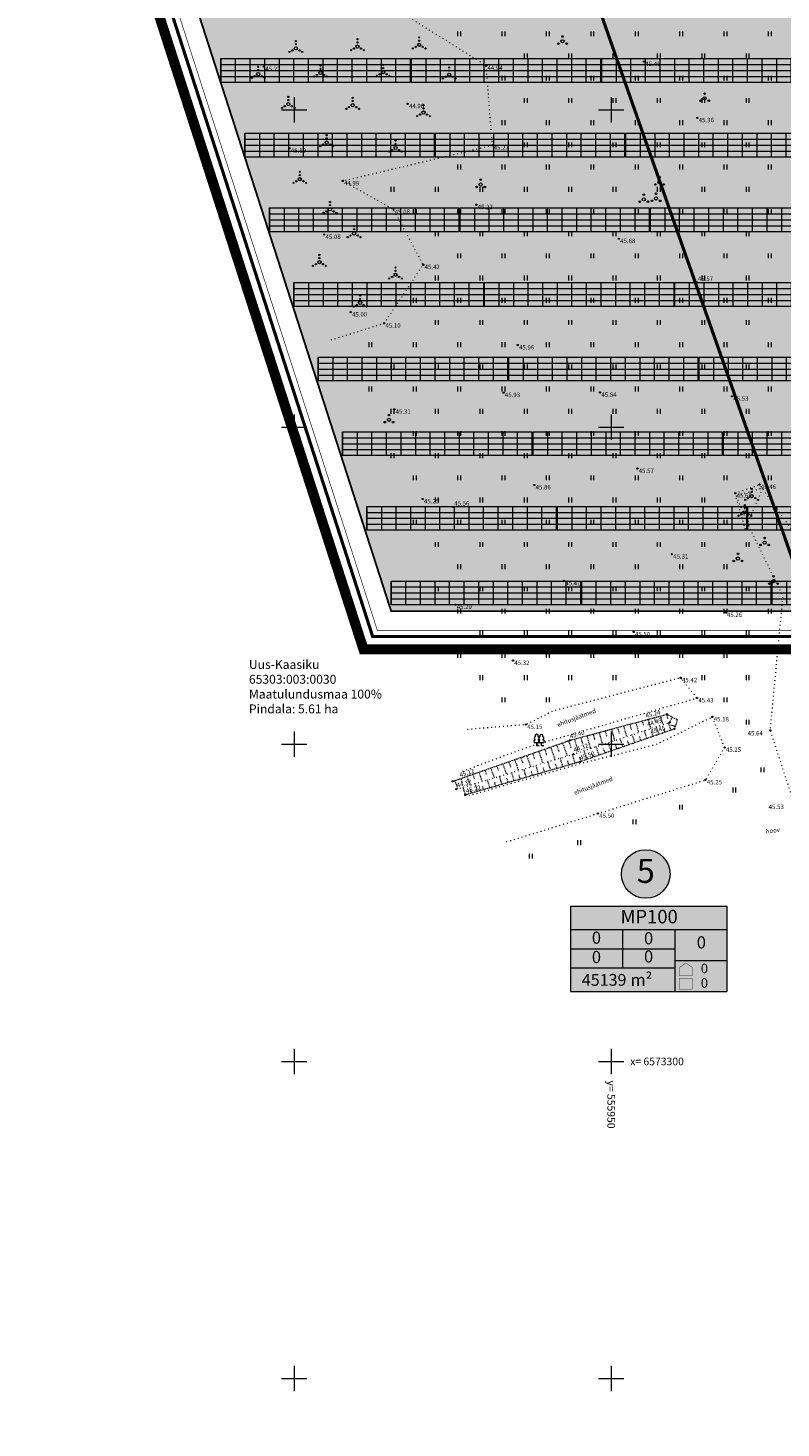
# Model space of a CAD drawing. Units: metres. Extents: x 555357 to 557191, y 6571777 to 6574406.
# Drawn here: x 555858 to 555977, y 6573242 to 6573463 of the extents above; entities that cross this region are included whole.
import ezdxf
from ezdxf.enums import TextEntityAlignment as Align

# ---------------------------------------------------------------- set-up
doc = ezdxf.new("R2010")
doc.units = ezdxf.units.M
for name, pattern in [('ACAD_ISO10W100', [18, 12, -3, 0, -3]), ('CENTER', [50.8, 31.75, -6.35, 6.35, -6.35]), ('KOLVIK', [1.25, 0.25, -1]), ('NOLVAALL', [1.2, 0.2, -1]), ('NOLVAKRIIPS', [0.02001, 0.01, -1e-05, 0.01]), ('NOLVAPEAL', [0.02001, 0.01, -1e-05, 0.01])]:
    doc.linetypes.add(name, pattern=pattern)
doc.layers.get('0').update_dxf_attribs({"color": 2, "lineweight": 0, "plot": 0})
doc.layers.add('0_hatch hoonestusala', color=7, linetype='Continuous', lineweight=18, true_color=0xf9f9be)
for name, color, linetype, lineweight in [('0_katastritunnus', 34, 'Continuous', 0), ('DP_ehitusõigusekast', 7, 'Continuous', 0), ('DP_hoonestusala', 7, 'Continuous', 0), ('DP_krunt', 1, 'Continuous', 0), ('DP_plan_ala', 6, 'CENTER', 0), ('H_vormistus', 7, 'Continuous', 0), ('P_paneelid', 30, 'Continuous', 9), ('P_piirdeaed', 5, 'Continuous', 0), ('Topo_haljastus', 94, 'Continuous', 0), ('Topo_korgusEH2000', 7, 'Continuous', 0), ('Topo_piir', 34, 'Continuous', 0), ('Topo_puu', 94, 'Continuous', 0), ('Topo_reljeef', 7, 'Continuous', 0), ('Topo_vork', 7, 'Continuous', 0)]:
    doc.layers.add(name, color=color, linetype=linetype, lineweight=lineweight)
doc.styles.add('ITALIC', font='italic.shx')
doc.styles.add('romanc', font='romanc')
doc.styles.get("Standard").update_dxf_attribs({"font": 'arial.ttf'})
doc.styles.add('Style-Arial', font='arial.ttf')
doc.linetypes.add('FENCELINE2', pattern='A,6.35,-2.54,[132,ltypeshp.shx,S=2.54,R=0,X=-2.54,Y=0],-2.54,25.4', length=36.83)

# ---------------------------------------------------------------- blocks, each defined once
blk = doc.blocks.new('VKORIS')
at = {"color": 0, "linetype": 'Continuous'}
for p, q in [((-4, 0), (4, 0)), ((0, 4), (0, -4))]:
    blk.add_line(p, q, dxfattribs=at)
blk = doc.blocks.new('LEHTP1')
at = {"color": 0, "linetype": 'Continuous'}
for p, q in [((0.48, 0.95), (-0.48, 0.95)), ((0, 0), (0, 0.95)), ((0.76, 0), (0, 0))]:
    blk.add_line(p, q, dxfattribs=at)
for centre, radius, start, end in [((-0.47, 1.42), 0.475, 90.0016, 269.3953), ((-0.34, 2.35), 0.465, 109.0217, 253.1415), ((0, 3.04), 0.554, 332.5799, 207.4201), ((0.34, 2.35), 0.465, 286.8508, 70.9859), ((0.47, 1.42), 0.475, 270.6047, 89.9984)]:
    blk.add_arc(centre, radius, start, end, dxfattribs=at)
blk = doc.blocks.new('PQQSAS')
at = {"color": 0, "linetype": 'Continuous'}
for centre, radius in [((0, 0), 0.5), ((0, 1.5), 0.25), ((-1.3, -0.75), 0.25), ((1.3, -0.75), 0.25)]:
    blk.add_circle(centre, radius, dxfattribs=at)
blk = doc.blocks.new('VQSA')
at = {"color": 0, "linetype": 'Continuous'}
for centre, radius in [((0, 0), 0.5), ((0, 2.3), 0.2), ((0, 1.3), 0.2), ((-2, -1.15), 0.2), ((-1.13, -0.65), 0.2), ((1.13, -0.65), 0.2), ((2, -1.15), 0.2)]:
    blk.add_circle(centre, radius, dxfattribs=at)
blk = doc.blocks.new('HEIN')
at = {"color": 0, "linetype": 'Continuous'}
for p, q in [((-0.46, 0.76), (-0.46, -0.76)), ((0.46, 0.76), (0.46, -0.76))]:
    blk.add_line(p, q, dxfattribs=at)
blk = doc.blocks.new('*U45')
at = {"layer": 'P_paneelid', "color": 252, "ltscale": 0.5, "true_color": 0x939598, "flags": 128}
blk.add_lwpolyline([(0, 1.88), (0, -1.88)], dxfattribs=at)
blk = doc.blocks.new('*U46')
at = {"layer": 'P_paneelid', "color": 0, "linetype": 'ByBlock', "lineweight": -2, "transparency": 16777216}
for p in [(0, 0), (2.3, 0), (4.59, 0), (6.89, 0), (9.19, 0), (11.49, 0), (13.78, 0), (16.08, 0), (18.38, 0), (20.68, 0), (22.97, 0), (25.27, 0), (27.57, 0), (29.87, 0)]:
    blk.add_blockref('*U45', p, dxfattribs=at)
blk = doc.blocks.new('AR_4X13')
at = {"layer": 'P_paneelid', "ltscale": 0.5}
blk.add_lwpolyline([(0, 3.76), (29.87, 3.76), (29.87, 0), (0, 0)], close=True, dxfattribs=at)
at = {"layer": 'P_paneelid', "color": 252, "ltscale": 0.5, "true_color": 0x939598, "flags": 128}
for points in [[(0, 2.82), (29.87, 2.82)], [(0, 1.88), (29.87, 1.88)], [(0, 0.94), (29.87, 0.94)]]:
    blk.add_lwpolyline(points, dxfattribs=at)
at = {"layer": 'P_paneelid', "color": 252, "true_color": 0x939598}
blk.add_blockref('*U46', (0, 1.88), dxfattribs=at)

msp = doc.modelspace()

# ---------------------------------------------------------------- hatches: boundary and pattern name
at = {"layer": '0_hatch hoonestusala', "linetype": 'ACAD_ISO10W100', "lineweight": 13, "ltscale": 0.3}
h = msp.add_hatch(color=256, dxfattribs=at)
h.dxf.hatch_style = 1
h.paths.add_polyline_path([(556066.293672, 6573502.32093), (556063.481155, 6573524.902296), (556061.950913, 6573558.877672), (556060.6375, 6573569.659), (556058.274437, 6573575.927803), (556057.518069, 6573577.229327), (556017.478913, 6573564.1867), (556004.25016, 6573559.890351), (555945.057925, 6573540.162939), (555924.445777, 6573533.375282), (555981.449201, 6573370.980752), (555985.688472, 6573370.980752), (556027.060594, 6573253.117545), (556121.880865, 6573295.844783), (556129.453512, 6573298.844875), (556086.149338, 6573431.892981), (556078.059025, 6573456.354396), (556071.251894, 6573479.821352)])
h.paths.add_polyline_path([(555924.445792, 6573533.375238), (555868.836195, 6573515.099323), (555915.311268, 6573370.980752), (555981.449201, 6573370.980752)])
at = {"layer": 'DP_ehitusõigusekast', "true_color": 0xcfcfcf}
h = msp.add_hatch(color=254, dxfattribs=at)
h.dxf.hatch_style = 2
edge = h.paths.add_edge_path()
edge.add_arc((555955.454835, 6573329.545795), 3.82725, 0, 360)
h = msp.add_hatch(color=254, dxfattribs=at)
h.dxf.hatch_style = 2
h.paths.add_polyline_path([(555968.236787, 6573311.009226), (555943.563228, 6573311.009226), (555943.563228, 6573324.473569), (555968.236787, 6573324.473569)])
at = {"layer": 'H_vormistus', "linetype": 'Continuous'}
msp.add_hatch(color=256, dxfattribs=at).paths.add_polyline_path([(555979.447115, 6573380.320041), (555976.154488, 6573380.955153), (555978.4018, 6573383.535143)])

# ---------------------------------------------------------------- linework, layer by layer
at = {"layer": 'DP_ehitusõigusekast'}
for p, q in [((555943.563228, 6573324.473569), (555968.236787, 6573324.473569)), ((555968.236787, 6573324.473569), (555968.236787, 6573311.009226)), ((555943.563228, 6573320.789662), (555968.236787, 6573320.789662)), ((555951.787748, 6573320.789662), (555951.787748, 6573314.693133)), ((555951.787748, 6573320.789662), (555951.787748, 6573314.693133)), ((555960.012267, 6573320.789662), (555960.012267, 6573314.693133)), ((555943.563228, 6573317.741398), (555951.787748, 6573317.741398)), ((555951.787748, 6573317.741398), (555960.012267, 6573317.741398)), ((555960.012267, 6573314.693133), (555943.563228, 6573314.693133)), ((555960.012267, 6573314.693133), (555960.012267, 6573311.009226)), ((555943.563228, 6573311.009226), (555968.236787, 6573311.009226))]:
    msp.add_line(p, q, dxfattribs=at)
for points in [[(555943.563228, 6573324.473569), (555943.563228, 6573311.009226)], [(555960.012267, 6573315.899444), (555968.236787, 6573315.899444)]]:
    msp.add_lwpolyline(points, dxfattribs=at)
at = {"layer": 'DP_ehitusõigusekast', "const_width": 0.063}
msp.add_lwpolyline([(555960.768267, 6573314.822228), (555961.776267, 6573315.521444), (555962.784267, 6573314.822228), (555962.784267, 6573314.822228), (555962.784267, 6573313.511828), (555960.768267, 6573313.511828)], close=True, dxfattribs=at)
at = {"layer": 'DP_ehitusõigusekast', "linetype": 'Continuous', "const_width": 0.063}
msp.add_lwpolyline([(555960.768267, 6573311.387226), (555960.768267, 6573313.150108), (555962.784267, 6573313.150108), (555962.784267, 6573311.387226)], close=True, dxfattribs=at)
at = {"layer": 'DP_ehitusõigusekast'}
msp.add_circle((555955.454835, 6573329.545795), 3.82725, dxfattribs=at)
at = {"layer": 'DP_hoonestusala', "linetype": 'ACAD_ISO10W100', "lineweight": 13, "ltscale": 0.3}
msp.add_lwpolyline([(556057.518069, 6573577.229327, 0.3, 0.3, 0), (556017.478913, 6573564.1867, 0.3, 0.3, 0), (556004.25016, 6573559.890351, 0.3, 0.3, 0), (555945.057925, 6573540.162939, 0.3, 0.3, 0), (555924.371124, 6573533.350699, 0.3, 0.3, 0), (555868.836195, 6573515.099323, 0.3, 0.3, 0), (555915.311268, 6573370.980752, 0.3, 0.3, 0), (555985.688472, 6573370.980752, 0.3, 0.3, 0), (556027.060594, 6573253.117545, 0.2, 0.2, 0), (556121.880865, 6573295.844783, 0.2, 0.2, 0), (556129.453512, 6573298.844875, 0.2, 0.2, 0), (556086.149338, 6573431.892981, 0.2, 0.2, 0), (556078.059025, 6573456.354396, 0.2, 0.2, 0), (556071.251894, 6573479.821352, 0.2, 0.2, 0), (556066.293672, 6573502.32093, 0.2, 0.2, 0), (556063.481155, 6573524.902296, 0.2, 0.2, 0), (556061.950913, 6573558.877672, 0.2, 0.2, 0), (556060.6375, 6573569.659, 0.2, 0.2, 0), (556058.274437, 6573575.927803, 0.2, 0.2, 0), (556057.518069, 6573577.229327, 0.2, 0.2, 0)], format="xyseb", dxfattribs=at)
at = {"layer": 'DP_krunt', "ltscale": 0.5, "const_width": 0.5, "flags": 128}
for points in [[(555982.853273, 6573366.980752), (555912.398339, 6573366.980752), (555863.816268, 6573517.633095), (555923.12, 6573537.15), (555924.23, 6573533.99)], [(555978.372589, 6573379.745575), (555945.335261, 6573473.864158), (556077.144802, 6573473.864158), (556081.88, 6573457.54), (556089.95, 6573433.14), (556107.328687, 6573379.745575)]]:
    msp.add_lwpolyline(points, close=True, dxfattribs=at)
msp.add_lwpolyline([(556024.73, 6573247.68), (555963.86843, 6573220.405655), (555862.86, 6573175.14), (555806.45, 6573320.52), (555761.52, 6573485.48), (555765.75, 6573485.35), (555797.9, 6573495.94), (555863.816268, 6573517.633095), (555912.398339, 6573366.980752), (555982.853273, 6573366.980752), (556024.73, 6573247.68)], dxfattribs=at)
at = {"layer": 'DP_plan_ala', "ltscale": 0.2, "const_width": 1.6}
msp.add_lwpolyline([(556023.564703, 6573244.961228), (556124.219567, 6573290.317609), (556136.903244, 6573295.342563), (556091.850331, 6573433.763509), (556083.790487, 6573458.132802), (556077.069053, 6573481.304324), (556072.213164, 6573503.339535), (556069.464422, 6573525.408852), (556067.934544, 6573559.376164), (556066.50625, 6573571.1005), (556063.712782, 6573578.511098), (556059.976419, 6573584.940462), (556057.600697, 6573583.566551), (556015.620544, 6573569.89165), (556002.37492, 6573565.589825), (555943.171037, 6573545.858531), (555922.494438, 6573539.049651), (555861.302629, 6573518.911378), (555910.941875, 6573364.980752), (555981.435674, 6573364.980752)], close=True, dxfattribs=at)
at = {"layer": 'P_piirdeaed', "linetype": 'FENCELINE2', "ltscale": 0.1, "const_width": 0.1, "flags": 128}
msp.add_lwpolyline([(555924.405486, 6573536.52049), (555865.074211, 6573517.019328), (555913.126572, 6573367.980752), (555983.562073, 6573367.980752), (556025.312649, 6573249.039386), (556123.050216, 6573293.081196), (556133.178378, 6573297.093719), (556088.999834, 6573432.828245), (556080.924756, 6573457.243599), (556074.160473, 6573480.562838), (556069.253418, 6573502.830233), (556066.472789, 6573525.155574), (556064.942728, 6573559.126918), (556063.571875, 6573570.37975), (556060.993609, 6573577.219451), (556058.886791, 6573580.844769), (556058.829651, 6573580.811725), (556016.548891, 6573567.038903), (556003.31254, 6573562.740088), (555944.114481, 6573543.010735), (555924.405486, 6573536.52049)], dxfattribs=at)
at = {"layer": 'Topo_haljastus', "linetype": 'KOLVIK', "ltscale": 0.5, "flags": 128}
for points in [[(555905.833533, 6573413.752113), (555905.833533, 6573413.752113), (555914.203, 6573416.372), (555920.367, 6573425.607), (555915.67, 6573434.307), (555907.668, 6573438.811), (555931.268, 6573444.437), (555930.289, 6573456.985), (555917.825, 6573464.786), (555923.369, 6573474.598), (555919.264, 6573489.379), (555906.775, 6573483.62), (555901.030455, 6573473.285496), (555887.774598, 6573465.394331)], [(555864.151, 6573175.546), (555862.001, 6573176.667), (555861.727, 6573180.221), (555863.167, 6573181.949), (555879.955, 6573193.721), (555899.538, 6573204.455), (555915.74, 6573211.883), (555933.038, 6573218.974), (555950.161, 6573226.512), (555967.428, 6573232.543), (555983.331, 6573240.029), (555999.443, 6573248.086), (556006.854, 6573252.385), (556010.381, 6573260.594), (556006.998, 6573270.66), (556000.276, 6573287.396), (555992.333, 6573305.849), (555985.717, 6573322.519), (555978.869, 6573340.667), (555975.083, 6573352.186), (555977.093, 6573373.305), (555971.921, 6573383.955), (555969.566, 6573389.574), (555973.392, 6573390.944), (555984.036, 6573376.033), (555991.451, 6573357.164), (555987.483, 6573349.954), (555997.144, 6573325.856), (556004.344, 6573304.954), (556012.033, 6573283.355), (556017.977, 6573266.859), (556023.754, 6573257.009), (556024.939, 6573252.593), (556020.936, 6573248.289), (556001.093, 6573238.844), (555983.127, 6573231.149), (555964.779, 6573223.857), (555946.408, 6573216.963), (555926.578, 6573207.942), (555908.337, 6573199.62), (555890.676, 6573190.842), (555873.806, 6573181.409), (555864.151, 6573175.546)], [(555926.603796, 6573345.767051), (555936.894, 6573349.597), (555963.542, 6573357.294), (555960.953, 6573360.472), (555940.933, 6573355.269), (555936.546, 6573353.102), (555927.308801, 6573352.340382)], [(555933.501304, 6573334.631995), (555947.899, 6573339.078), (555964.872, 6573344.38), (555967.884, 6573349.494), (555965.964, 6573354.313), (555957.04878, 6573349.929355), (555945.208563, 6573346.942449), (555927.61654, 6573341.89074)]]:
    msp.add_lwpolyline(points, dxfattribs=at)
msp.add_lwpolyline([(555971.108, 6573383.962), (555973.947, 6573390.425), (555969.605, 6573389.086)], close=True, dxfattribs=at)
at = {"layer": 'Topo_korgusEH2000', "linetype": 'Continuous', "ltscale": 0.5}
for centre in [(555895.25, 6573456.83), (555930.289, 6573456.985), (555955.17, 6573457.63), (555917.91, 6573450.98), (555963.59, 6573448.76), (555899.28, 6573443.97), (555931.268, 6573444.437), (555907.668, 6573438.811), (555915.67, 6573434.307), (555928.74, 6573435.06), (555904.75, 6573430.37), (555951.21, 6573429.71), (555920.367, 6573425.607), (555963.461, 6573422.818), (555908.93, 6573418.13), (555914.203, 6573416.372), (555935.26, 6573412.94), (555933.03, 6573405.43), (555948.25, 6573405.48), (555969.05, 6573404.86), (555915.8, 6573402.81), (555954.13, 6573393.46), (555937.87, 6573390.88), (555973.392, 6573390.944), (555920.27, 6573388.67), (555969.566, 6573389.574), (555925.047, 6573387.409), (555959.57, 6573379.97), (555942.55, 6573375.75), (555925.44, 6573372.01), (555968.04, 6573370.77), (555953.54, 6573367.71), (555934.51, 6573363.19), (555960.953, 6573360.472), (555963.542, 6573357.294), (555958.777, 6573354.732), (555936.546, 6573353.102), (555959.208, 6573353.449), (555959.988, 6573352.429), (555965.964, 6573354.313), (555943.482, 6573350.627), (555975.083, 6573352.186), (555944.053, 6573348.462), (555967.884, 6573349.494), (555945.077, 6573347.232), (555925.008, 6573344.163), (555964.872, 6573344.38), (555925.565, 6573342.9), (555927.012, 6573342.019), (555947.899, 6573339.078)]:
    msp.add_circle(centre, 0.1, dxfattribs=at)
at = {"layer": 'Topo_piir', "const_width": 0.2, "flags": 128}
for points in [[(556059.25, 6573582.21), (556061.9, 6573577.65), (556064.55, 6573570.62), (556065.94, 6573559.21), (556067.47, 6573525.24), (556070.24, 6573503), (556075.13, 6573480.81), (556081.88, 6573457.54), (556089.95, 6573433.14), (556134.42, 6573296.51), (556123.44, 6573292.16), (556024.73, 6573247.68), (555924.23, 6573533.99), (555923.12, 6573537.15), (555943.8, 6573543.96), (556003, 6573563.69), (556016.24, 6573567.99), (556058.42, 6573581.73), (556059.25, 6573582.21)], [(555806.45, 6573320.52), (555761.52, 6573485.48), (555765.75, 6573485.35), (555797.9, 6573495.94), (555923.12, 6573537.15), (555924.23, 6573533.99), (556024.73, 6573247.68), (555862.86, 6573175.14), (555806.45, 6573320.52)]]:
    msp.add_lwpolyline(points, dxfattribs=at)
at = {"layer": 'Topo_reljeef', "linetype": 'NOLVAKRIIPS', "ltscale": 0.5}
for p, q in [((555958.727378, 6573354.718682), (555958.903437, 6573354.062698)), ((555951.00082, 6573352.644964), (555951.234688, 6573351.773587)), ((555951.96664, 6573352.904179), (555952.419923, 6573351.215272)), ((555952.93246, 6573353.163393), (555953.151875, 6573352.345864)), ((555953.89828, 6573353.422608), (555954.322658, 6573351.841398)), ((555954.864099, 6573353.681823), (555955.069062, 6573352.918142)), ((555955.829919, 6573353.941038), (555956.225393, 6573352.467524)), ((555956.795739, 6573354.200253), (555956.986249, 6573353.49042)), ((555957.539616, 6573351.575653), (555957.12553, 6573352.763729)), ((555957.761558, 6573354.459467), (555958.128128, 6573353.09365)), ((555958.483905, 6573351.904771), (555958.279736, 6573352.490563)), ((555959.428194, 6573352.233888), (555959.025605, 6573353.38898)), ((555959.619388, 6573354.295806), (555959.175342, 6573353.438253)), ((555960.101107, 6573352.820141), (555959.354834, 6573353.035943)), ((555943.27898, 6573350.555964), (555943.647285, 6573349.503355)), ((555944.240083, 6573350.830461), (555944.808983, 6573348.710769)), ((555945.205902, 6573351.089675), (555945.483126, 6573350.056753)), ((555946.171722, 6573351.34889), (555946.711718, 6573349.336895)), ((555947.137542, 6573351.608105), (555947.400314, 6573350.629031)), ((555948.103361, 6573351.86732), (555948.614453, 6573349.963021)), ((555949.069181, 6573352.126534), (555949.317501, 6573351.201309)), ((555949.985304, 6573348.942714), (555949.525233, 6573350.262728)), ((555950.035001, 6573352.385749), (555950.517188, 6573350.589147)), ((555951.873882, 6573349.600949), (555951.425308, 6573350.887978)), ((555952.818171, 6573349.930066), (555952.596758, 6573350.565335)), ((555953.76246, 6573350.259184), (555953.325382, 6573351.513229)), ((555954.706749, 6573350.588301), (555954.491084, 6573351.207077)), ((555955.651038, 6573350.917419), (555955.225456, 6573352.138479)), ((555956.595327, 6573351.246536), (555956.38541, 6573351.84882)), ((555936.67176, 6573348.244116), (555937.305766, 6573346.432137)), ((555937.615648, 6573348.57438), (555937.93998, 6573347.647445)), ((555938.559537, 6573348.904644), (555939.222859, 6573347.008882)), ((555939.503425, 6573349.234908), (555939.842415, 6573348.266081)), ((555940.447314, 6573349.565172), (555941.139951, 6573347.585627)), ((555941.391203, 6573349.895436), (555941.74485, 6573348.884718)), ((555942.335091, 6573350.2257), (555943.057044, 6573348.162373)), ((555944.306329, 6573347.009608), (555943.900457, 6573348.416108)), ((555946.208148, 6573347.626244), (555945.725085, 6573349.012227)), ((555947.152437, 6573347.955362), (555946.91378, 6573348.640107)), ((555948.096726, 6573348.284479), (555947.625159, 6573349.637477)), ((555949.041015, 6573348.613597), (555948.808106, 6573349.28185)), ((555950.929593, 6573349.271831), (555950.702432, 6573349.923592)), ((555930.064539, 6573345.932269), (555930.330241, 6573345.172898)), ((555931.008428, 6573346.262533), (555931.554489, 6573344.7019)), ((555931.952317, 6573346.592797), (555932.232676, 6573345.791535)), ((555932.896205, 6573346.923061), (555933.471581, 6573345.278646)), ((555933.840094, 6573347.253324), (555934.135111, 6573346.410171)), ((555934.783982, 6573347.583588), (555935.388674, 6573345.855391)), ((555935.727871, 6573347.913852), (555936.037545, 6573347.028808)), ((555936.619961, 6573344.79156), (555936.23914, 6573346.111249)), ((555938.541553, 6573345.346072), (555938.154469, 6573346.687464)), ((555939.502349, 6573345.623328), (555939.307241, 6573346.29945)), ((555940.463145, 6573345.900584), (555940.069798, 6573347.263678)), ((555941.423941, 6573346.17784), (555941.225702, 6573346.864813)), ((555942.384737, 6573346.455096), (555941.985128, 6573347.839893)), ((555943.345533, 6573346.732352), (555943.144163, 6573347.430177)), ((555945.263859, 6573347.297127), (555945.019453, 6573347.998364)), ((555925.345096, 6573344.280949), (555925.803211, 6573342.971664)), ((555926.288985, 6573344.611213), (555926.525371, 6573343.935625)), ((555927.232873, 6573344.941477), (555927.720304, 6573343.54841)), ((555928.176762, 6573345.271741), (555928.427806, 6573344.554262)), ((555928.933592, 6573342.573512), (555928.577822, 6573343.806389)), ((555929.120651, 6573345.602005), (555929.637396, 6573344.125155)), ((555930.855184, 6573343.128024), (555930.493151, 6573344.382604)), ((555931.81598, 6573343.40528), (555931.633398, 6573344.037996)), ((555932.776776, 6573343.682536), (555932.408481, 6573344.958819)), ((555933.737573, 6573343.959792), (555933.551859, 6573344.603359)), ((555934.698369, 6573344.237048), (555934.32381, 6573345.535034)), ((555935.659165, 6573344.514304), (555935.47032, 6573345.168723)), ((555937.580757, 6573345.068816), (555937.388781, 6573345.734086)), ((555927.012, 6573342.019), (555926.662493, 6573343.230174)), ((555927.972796, 6573342.296256), (555927.796477, 6573342.907269)), ((555929.894388, 6573342.850768), (555929.714937, 6573343.472632))]:
    msp.add_line(p, q, dxfattribs=at)
at = {"layer": 'Topo_reljeef', "linetype": 'NOLVAPEAL', "ltscale": 0.5, "flags": 128}
msp.add_lwpolyline([(555925.008, 6573344.163), (555943.482, 6573350.627), (555958.777, 6573354.732), (555960.409518, 6573353.886671), (555959.988, 6573352.429), (555945.077, 6573347.232), (555927.012, 6573342.019)], dxfattribs=at)
at = {"layer": 'Topo_reljeef', "linetype": 'NOLVAALL', "ltscale": 0.5, "flags": 128}
msp.add_lwpolyline([(555925.565, 6573342.9), (555944.053, 6573348.462), (555959.208, 6573353.449)], dxfattribs=at)

# ---------------------------------------------------------------- block references
at = {"layer": 'P_paneelid', "color": 252, "true_color": 0x939598}
for p in [(555888.438043, 6573454.334512), (555918.455043, 6573454.334512), (555948.472043, 6573454.334512), (555892.234057, 6573442.569689), (555922.251057, 6573442.569689), (555952.268057, 6573442.569689), (555896.118561, 6573430.804866), (555926.135561, 6573430.804866), (555956.152561, 6573430.804866), (555899.971666, 6573419.040044), (555929.988666, 6573419.040044), (555960.005666, 6573419.040044), (555903.800852, 6573407.275221), (555933.817852, 6573407.275221), (555963.834852, 6573407.275221), (555907.630038, 6573395.510398), (555937.647038, 6573395.510398), (555967.664038, 6573395.510398), (555911.459223, 6573383.745575), (555941.476223, 6573383.745575), (555971.493223, 6573383.745575), (555915.288409, 6573371.980752), (555945.305409, 6573371.980752), (555975.322409, 6573371.980752)]:
    msp.add_blockref('AR_4X13', p, dxfattribs=at)
at = {"layer": 'Topo_haljastus', "linetype": 'KOLVIK', "ltscale": 0.5, "xscale": 0.5, "yscale": 0.5, "zscale": 0.5}
for name, p in [('VQSA', (555900.283662, 6573459.716338)), ('VQSA', (555910.004426, 6573459.995574)), ('VQSA', (555919.724837, 6573460.275163)), ('HEIN', (555926, 6573462)), ('HEIN', (555933, 6573462)), ('HEIN', (555940, 6573462)), ('HEIN', (555947, 6573462)), ('HEIN', (555954, 6573462)), ('HEIN', (555961, 6573462)), ('HEIN', (555968, 6573462)), ('HEIN', (555975, 6573462)), ('HEIN', (555936.5, 6573458.5)), ('HEIN', (555943.5, 6573458.5)), ('HEIN', (555950.5, 6573458.5)), ('HEIN', (555957.5, 6573458.5)), ('HEIN', (555964.5, 6573458.5)), ('HEIN', (555971.5, 6573458.5)), ('VQSA', (555894.346356, 6573455.653644)), ('VQSA', (555904.160928, 6573455.839072)), ('VQSA', (555914.042341, 6573455.957659)), ('VQSA', (555924.452271, 6573455.547729)), ('HEIN', (555933, 6573455)), ('HEIN', (555940, 6573455)), ('HEIN', (555947, 6573455)), ('HEIN', (555954, 6573455)), ('HEIN', (555961, 6573455)), ('HEIN', (555968, 6573455)), ('HEIN', (555975, 6573455)), ('VQSA', (555899.08887, 6573450.91113)), ('VQSA', (555909.240312, 6573450.759688)), ('HEIN', (555936.5, 6573451.5)), ('HEIN', (555943.5, 6573451.5)), ('HEIN', (555950.5, 6573451.5)), ('HEIN', (555957.5, 6573451.5)), ('HEIN', (555964.5, 6573451.5)), ('HEIN', (555971.5, 6573451.5)), ('VQSA', (555920.408082, 6573449.591918)), ('HEIN', (555933, 6573448)), ('HEIN', (555940, 6573448)), ('HEIN', (555947, 6573448)), ('HEIN', (555954, 6573448)), ('HEIN', (555961, 6573448)), ('HEIN', (555968, 6573448)), ('HEIN', (555975, 6573448)), ('VQSA', (555905.136737, 6573444.863263)), ('VQSA', (555915.988705, 6573444.011295)), ('HEIN', (555936.5, 6573444.5)), ('HEIN', (555943.5, 6573444.5)), ('HEIN', (555950.5, 6573444.5)), ('HEIN', (555957.5, 6573444.5)), ('HEIN', (555964.5, 6573444.5)), ('HEIN', (555971.5, 6573444.5)), ('HEIN', (555926, 6573441)), ('HEIN', (555933, 6573441)), ('HEIN', (555940, 6573441)), ('HEIN', (555947, 6573441)), ('HEIN', (555954, 6573441)), ('HEIN', (555961, 6573441)), ('HEIN', (555968, 6573441)), ('HEIN', (555975, 6573441)), ('VQSA', (555900.907447, 6573439.092553)), ('HEIN', (555915.5, 6573437.5)), ('HEIN', (555922.5, 6573437.5)), ('HEIN', (555929.5, 6573437.5)), ('HEIN', (555936.5, 6573437.5)), ('HEIN', (555943.5, 6573437.5)), ('HEIN', (555950.5, 6573437.5)), ('HEIN', (555957.5, 6573437.5)), ('HEIN', (555964.5, 6573437.5)), ('HEIN', (555971.5, 6573437.5)), ('VQSA', (555905.660317, 6573434.339683)), ('HEIN', (555919, 6573434)), ('HEIN', (555926, 6573434)), ('HEIN', (555933, 6573434)), ('HEIN', (555940, 6573434)), ('HEIN', (555947, 6573434)), ('HEIN', (555954, 6573434)), ('HEIN', (555961, 6573434)), ('HEIN', (555968, 6573434)), ('HEIN', (555975, 6573434)), ('VQSA', (555909.467167, 6573430.532833)), ('HEIN', (555922.5, 6573430.5)), ('HEIN', (555929.5, 6573430.5)), ('HEIN', (555936.5, 6573430.5)), ('HEIN', (555943.5, 6573430.5)), ('HEIN', (555950.5, 6573430.5)), ('HEIN', (555957.5, 6573430.5)), ('HEIN', (555964.5, 6573430.5)), ('HEIN', (555971.5, 6573430.5)), ('VQSA', (555904.000039, 6573425.999961)), ('HEIN', (555926, 6573427)), ('HEIN', (555933, 6573427)), ('HEIN', (555940, 6573427)), ('HEIN', (555947, 6573427)), ('HEIN', (555954, 6573427)), ('HEIN', (555961, 6573427)), ('HEIN', (555968, 6573427)), ('HEIN', (555975, 6573427)), ('VQSA', (555915.991203, 6573424.008797)), ('HEIN', (555922.5, 6573423.5)), ('HEIN', (555929.5, 6573423.5)), ('HEIN', (555936.5, 6573423.5)), ('HEIN', (555943.5, 6573423.5)), ('HEIN', (555950.5, 6573423.5)), ('HEIN', (555957.5, 6573423.5)), ('HEIN', (555964.5, 6573423.5)), ('HEIN', (555971.5, 6573423.5)), ('VQSA', (555910.424179, 6573419.575821)), ('HEIN', (555919, 6573420)), ('HEIN', (555926, 6573420)), ('HEIN', (555933, 6573420)), ('HEIN', (555940, 6573420)), ('HEIN', (555947, 6573420)), ('HEIN', (555954, 6573420)), ('HEIN', (555961, 6573420)), ('HEIN', (555968, 6573420)), ('HEIN', (555975, 6573420)), ('HEIN', (555922.5, 6573416.5)), ('HEIN', (555929.5, 6573416.5)), ('HEIN', (555936.5, 6573416.5)), ('HEIN', (555943.5, 6573416.5)), ('HEIN', (555950.5, 6573416.5)), ('HEIN', (555957.5, 6573416.5)), ('HEIN', (555964.5, 6573416.5)), ('HEIN', (555971.5, 6573416.5)), ('HEIN', (555912, 6573413)), ('HEIN', (555919, 6573413)), ('HEIN', (555926, 6573413)), ('HEIN', (555933, 6573413)), ('HEIN', (555940, 6573413)), ('HEIN', (555947, 6573413)), ('HEIN', (555954, 6573413)), ('HEIN', (555961, 6573413)), ('HEIN', (555968, 6573413)), ('HEIN', (555975, 6573413)), ('HEIN', (555915.5, 6573409.5)), ('HEIN', (555922.5, 6573409.5)), ('HEIN', (555929.5, 6573409.5)), ('HEIN', (555936.5, 6573409.5)), ('HEIN', (555943.5, 6573409.5)), ('HEIN', (555950.5, 6573409.5)), ('HEIN', (555957.5, 6573409.5)), ('HEIN', (555964.5, 6573409.5)), ('HEIN', (555971.5, 6573409.5)), ('HEIN', (555912, 6573406)), ('HEIN', (555919, 6573406)), ('HEIN', (555926, 6573406)), ('HEIN', (555933, 6573406)), ('HEIN', (555940, 6573406)), ('HEIN', (555947, 6573406)), ('HEIN', (555954, 6573406)), ('HEIN', (555961, 6573406)), ('HEIN', (555968, 6573406)), ('HEIN', (555975, 6573406)), ('HEIN', (555915.5, 6573402.5)), ('HEIN', (555922.5, 6573402.5)), ('HEIN', (555929.5, 6573402.5)), ('HEIN', (555936.5, 6573402.5)), ('HEIN', (555943.5, 6573402.5)), ('HEIN', (555950.5, 6573402.5)), ('HEIN', (555957.5, 6573402.5)), ('HEIN', (555964.5, 6573402.5)), ('HEIN', (555971.5, 6573402.5)), ('HEIN', (555919, 6573399)), ('HEIN', (555926, 6573399)), ('HEIN', (555933, 6573399)), ('HEIN', (555940, 6573399)), ('HEIN', (555947, 6573399)), ('HEIN', (555954, 6573399)), ('HEIN', (555961, 6573399)), ('HEIN', (555968, 6573399)), ('HEIN', (555975, 6573399)), ('HEIN', (555915.5, 6573395.5)), ('HEIN', (555922.5, 6573395.5)), ('HEIN', (555929.5, 6573395.5)), ('HEIN', (555936.5, 6573395.5)), ('HEIN', (555943.5, 6573395.5)), ('HEIN', (555950.5, 6573395.5)), ('HEIN', (555957.5, 6573395.5)), ('HEIN', (555964.5, 6573395.5)), ('HEIN', (555971.5, 6573395.5)), ('HEIN', (555919, 6573392)), ('HEIN', (555926, 6573392)), ('HEIN', (555933, 6573392)), ('HEIN', (555940, 6573392)), ('HEIN', (555947, 6573392)), ('HEIN', (555954, 6573392)), ('HEIN', (555961, 6573392)), ('HEIN', (555968, 6573392)), ('HEIN', (555975, 6573392)), ('HEIN', (555922.5, 6573388.5)), ('HEIN', (555929.5, 6573388.5)), ('HEIN', (555936.5, 6573388.5)), ('HEIN', (555943.5, 6573388.5)), ('HEIN', (555950.5, 6573388.5)), ('HEIN', (555957.5, 6573388.5)), ('HEIN', (555964.5, 6573388.5)), ('HEIN', (555919, 6573385)), ('HEIN', (555926, 6573385)), ('HEIN', (555933, 6573385)), ('HEIN', (555940, 6573385)), ('HEIN', (555947, 6573385)), ('HEIN', (555954, 6573385)), ('HEIN', (555961, 6573385)), ('HEIN', (555968, 6573385)), ('HEIN', (555922.5, 6573381.5)), ('HEIN', (555929.5, 6573381.5)), ('HEIN', (555936.5, 6573381.5)), ('HEIN', (555943.5, 6573381.5)), ('HEIN', (555950.5, 6573381.5)), ('HEIN', (555957.5, 6573381.5)), ('HEIN', (555964.5, 6573381.5)), ('HEIN', (555971.5, 6573381.5)), ('HEIN', (555926, 6573378)), ('HEIN', (555933, 6573378)), ('HEIN', (555940, 6573378)), ('HEIN', (555947, 6573378)), ('HEIN', (555954, 6573378)), ('HEIN', (555961, 6573378)), ('HEIN', (555968, 6573378)), ('HEIN', (555922.5, 6573374.5)), ('HEIN', (555929.5, 6573374.5)), ('HEIN', (555936.5, 6573374.5)), ('HEIN', (555943.5, 6573374.5)), ('HEIN', (555950.5, 6573374.5)), ('HEIN', (555957.5, 6573374.5)), ('HEIN', (555964.5, 6573374.5)), ('HEIN', (555971.5, 6573374.5)), ('HEIN', (555926, 6573371)), ('HEIN', (555933, 6573371)), ('HEIN', (555940, 6573371)), ('HEIN', (555947, 6573371)), ('HEIN', (555954, 6573371)), ('HEIN', (555961, 6573371)), ('HEIN', (555968, 6573371)), ('HEIN', (555975, 6573371)), ('HEIN', (555929.5, 6573367.5)), ('HEIN', (555936.5, 6573367.5)), ('HEIN', (555943.5, 6573367.5)), ('HEIN', (555950.5, 6573367.5)), ('HEIN', (555957.5, 6573367.5)), ('HEIN', (555964.5, 6573367.5)), ('HEIN', (555971.5, 6573367.5)), ('HEIN', (555926, 6573364)), ('HEIN', (555933, 6573364)), ('HEIN', (555940, 6573364)), ('HEIN', (555947, 6573364)), ('HEIN', (555954, 6573364)), ('HEIN', (555961, 6573364)), ('HEIN', (555968, 6573364)), ('HEIN', (555929.5, 6573360.5)), ('HEIN', (555936.5, 6573360.5)), ('HEIN', (555943.5, 6573360.5)), ('HEIN', (555950.5, 6573360.5)), ('HEIN', (555964.5, 6573360.5)), ('HEIN', (555971.5, 6573360.5)), ('HEIN', (555933, 6573357)), ('HEIN', (555940, 6573357)), ('HEIN', (555968, 6573357)), ('HEIN', (555971.5, 6573353.5))]:
    msp.add_blockref(name, p, dxfattribs=at)
at = {"layer": 'Topo_haljastus', "ltscale": 0.5, "xscale": 0.5, "yscale": 0.5, "zscale": 0.5}
for name, p in [('VQSA', (555972.147346, 6573389.121004)), ('VQSA', (555971.07794, 6573386.569891)), ('HEIN', (555973.843307, 6573345.982032)), ('HEIN', (555969.395904, 6573342.793574)), ('HEIN', (555960.984495, 6573340.088217)), ('HEIN', (555953.636604, 6573337.769333)), ('HEIN', (555944.935152, 6573334.484259)), ('HEIN', (555937.29722, 6573332.358618))]:
    msp.add_blockref(name, p, dxfattribs=at)
at = {"layer": 'Topo_puu', "xscale": 0.5, "yscale": 0.5, "zscale": 0.5}
for name, p in [('PQQSAS', (555942.329, 6573460.833)), ('PQQSAS', (555964.738, 6573451.834)), ('PQQSAS', (555929.425, 6573438.247)), ('PQQSAS', (555957.621, 6573438.626)), ('PQQSAS', (555955.143, 6573435.902)), ('PQQSAS', (555957.071, 6573436.054)), ('PQQSAS', (555914.965, 6573401.155)), ('PQQSAS', (555974.198, 6573381.783)), ('PQQSAS', (555969.981, 6573379.278)), ('PQQSAS', (555975.597, 6573375.712)), ('LEHTP1', (555938.251, 6573349.779)), ('LEHTP1', (555939.002, 6573349.758))]:
    msp.add_blockref(name, p, dxfattribs=at)
at = {"layer": 'Topo_vork', "linetype": 'Continuous', "xscale": 0.5, "yscale": 0.5, "zscale": 0.5}
for p in [(555900, 6573450), (555950, 6573450), (555900, 6573400), (555950, 6573400), (555900, 6573350), (555950, 6573350), (555900, 6573300), (555950, 6573300), (555900, 6573250), (555950, 6573250)]:
    msp.add_blockref('VKORIS', p, dxfattribs=at)

# ---------------------------------------------------------------- texts
at = {"layer": '0_katastritunnus', "ltscale": 0.5, "insert": (555892.883635, 6573363.281188), "char_height": 1.4, "attachment_point": 1}
msp.add_mtext_dynamic_manual_height_columns('Uus-Kaasiku\\P65303:003:0030\\PMaatulundusmaa 100%\\PPindala: 5.61 ha', width=52.79081376, gutter_width=12.5, heights=[0], dxfattribs=at)
at = {"layer": 'DP_ehitusõigusekast', "style": 'Style-Arial'}
msp.add_text('m²', height=1.89, dxfattribs=at).set_placement((555956.493587, 6573312.861223), align=Align.MIDDLE_RIGHT)
for tag, text, height, p in [('5', '', 3.78, (555955.454835, 6573329.545795)), ('MP100', '', 2.12625, (555955.985448, 6573322.561308)), ('0', 'm', 1.913625, (555947.675488, 6573319.26553)), ('0', '', 1.913625, (555955.900007, 6573319.181807)), ('0', '', 1.913625, (555964.213726, 6573318.518449, 8.4)), ('0', '', 1.913625, (555947.675488, 6573316.217265)), ('0', '', 1.913625, (555955.900007, 6573316.300989))]:
    msp.add_attdef(tag, text=text, height=height, dxfattribs=at).set_placement(p, align=Align.MIDDLE)
for p in [(555964.124527, 6573314.666849), (555964.124527, 6573312.370109)]:
    msp.add_attdef('0', text='', height=1.512, dxfattribs=at).set_placement(p, align=Align.MIDDLE_LEFT)
msp.add_attdef('45139', text='', height=1.860469, dxfattribs=at).set_placement((555952.412371, 6573312.859355), align=Align.MIDDLE_RIGHT)
at = {"layer": 'Topo_haljastus', "linetype": 'KOLVIK', "ltscale": 0.5, "style": 'romanc'}
for s, rotation, p in [('ehitusjäätmed', 20.76924983, (555944.522219, 6573354.205601)), ('ehitusjäätmed', 20.76924983, (555947.167574, 6573343.484088)), ('hoov', 7.62296821, (555975.487133, 6573336.399252))]:
    msp.add_text(s, height=0.7, rotation=rotation, dxfattribs=at).set_placement(p, align=Align.MIDDLE_CENTER)
at = {"layer": 'Topo_korgusEH2000', "linetype": 'KOLVIK', "ltscale": 0.5, "style": 'ITALIC'}
for s, p in [(' 45.22', (555895.25, 6573456.83)), (' 44.94', (555930.289, 6573456.985)), (' 45.46', (555955.17, 6573457.63)), (' 44.96', (555917.91, 6573450.98)), (' 45.36', (555963.59, 6573448.76)), (' 45.19', (555899.28, 6573443.97)), (' 45.27', (555931.268, 6573444.437)), (' 44.99', (555907.668, 6573438.811)), (' 45.08', (555915.67, 6573434.307)), (' 45.23', (555928.74, 6573435.06)), (' 45.08', (555904.75, 6573430.37)), (' 45.68', (555951.21, 6573429.71)), (' 45.42', (555920.367, 6573425.607)), (' 45.00', (555908.93, 6573418.13)), (' 45.10', (555914.203, 6573416.372)), (' 45.96', (555935.26, 6573412.94)), (' 45.93', (555933.03, 6573405.43)), (' 45.84', (555948.25, 6573405.48)), (' 45.53', (555969.05, 6573404.86)), (' 45.31', (555915.8, 6573402.81)), (' 45.57', (555954.13, 6573393.46)), (' 45.86', (555937.87, 6573390.88)), (' 45.46', (555973.392, 6573390.944)), (' 45.25', (555920.27, 6573388.67)), (' 45.68', (555969.566, 6573389.574)), (' 45.31', (555959.57, 6573379.97)), (' 45.41', (555942.55, 6573375.75)), (' 45.29', (555925.44, 6573372.01)), (' 45.26', (555968.04, 6573370.77)), (' 45.50', (555953.54, 6573367.71)), (' 45.32', (555934.51, 6573363.19)), (' 45.42', (555960.953, 6573360.472)), (' 45.43', (555963.542, 6573357.294)), (' 45.15', (555936.546, 6573353.102)), (' 45.18', (555965.964, 6573354.313)), (' 45.64', (555971.306976, 6573352.087324)), (' 45.25', (555967.884, 6573349.494)), (' 45.25', (555964.872, 6573344.38)), (' 45.53', (555974.619152, 6573340.484149)), (' 45.50', (555947.899, 6573339.078))]:
    msp.add_text(s, height=0.7, dxfattribs=at).set_placement(p, align=Align.TOP_LEFT)
at = {"layer": 'Topo_korgusEH2000', "ltscale": 0.5, "style": 'ITALIC'}
for s, p in [(' 45.57 ', (555963.461, 6573422.818)), (' 45.56 ', (555925.047, 6573387.409))]:
    msp.add_text(s, height=0.7, dxfattribs=at).set_placement(p, align=Align.BOTTOM_LEFT)
for s, rotation, p in [(' 45.24 ', 14.37244197, (555955.361172, 6573353.895341)), (' 44.49 ', 16.65064436, (555955.646017, 6573352.519189)), (' 45.45 ', 15.65505714, (555956.14795, 6573351.369201)), (' 45.40 ', 17.56913321, (555943.454964, 6573350.621805)), (' 44.32 ', 18.70728029, (555944.069137, 6573348.469895)), (' 45.50 ', 19.42835685, (555945.079368, 6573347.210587)), (' 45.12 ', 18.20604737, (555926.087546, 6573344.522145)), (' 44.37 ', 14.65534306, (555925.589961, 6573342.906703)), (' 45.22 ', 14.14458658, (555927.04723, 6573342.043482))]:
    msp.add_text(s, height=0.7, rotation=rotation, dxfattribs=at).set_placement(p, align=Align.BOTTOM_LEFT)
at = {"layer": 'Topo_vork', "linetype": 'Continuous', "style": 'romanc'}
msp.add_text('x= 6573300', height=1.2, dxfattribs=at).set_placement((555953, 6573300), align=Align.MIDDLE_LEFT)
msp.add_text('y= 555950', height=1.2, rotation=270, dxfattribs=at).set_placement((555950, 6573297), align=Align.MIDDLE_LEFT)

doc.saveas('drawing.dxf')
